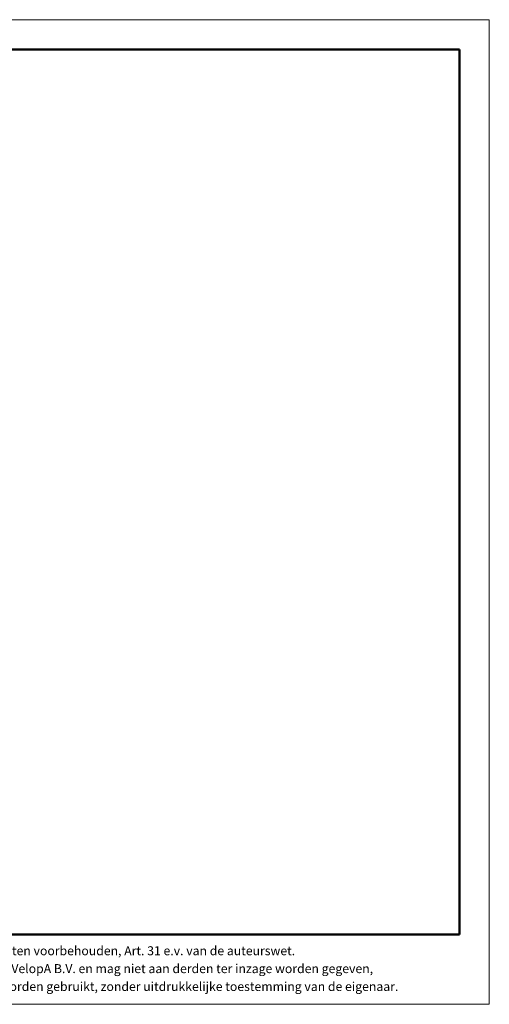
# Model space of a CAD drawing. Units: millimetres. Extents: x 785 to 6845, y 353 to 3315.
# Drawn here: x 5433 to 6845, y 353 to 3315 of the extents above; entities that cross this region are included whole.
import ezdxf

# ---------------------------------------------------------------- set-up
doc = ezdxf.new("R2010")
doc.units = ezdxf.units.MM
doc.header["$LTSCALE"] = 10
doc.layers.add('STAMP', color=1, linetype='Continuous', lineweight=15)
doc.layers.add('VELOPA-DIM', color=2, linetype='Continuous', lineweight=15)
doc.styles.add('2-5TXT', font='arial.ttf')

# ---------------------------------------------------------------- blocks, each defined once
blk = doc.blocks.new('SW_NOTE_1')
at = {"layer": 'VELOPA-DIM', "color": 0, "char_height": 0.9, "attachment_point": 1, "style": '2-5TXT'}
for s, insert in [('©  Copyright VelopA B.V.: Alle rechten voorbehouden, Art. 31 e.v. van de auteurswet.', (0, 1.289)), ('Dit document blijft eigendom van VelopA B.V. en mag niet aan derden ter inzage worden gegeven,', (0, -0.503)), ('gedupliceerd of voor uitvoering worden gebruikt, zonder uitdrukkelijke toestemming van de eigenaar.', (0, -2.295))]:
    blk.add_mtext(s, dxfattribs=dict(at, insert=insert))

msp = doc.modelspace()

# ---------------------------------------------------------------- linework, layer by layer
at = {"layer": 'STAMP'}
for p, q in [((784.6, 3314.9), (6845.1, 3314.9)), ((6845.1, 3314.9), (6845.1, 352.9)), ((784.6, 352.9), (6845.1, 352.9))]:
    msp.add_line(p, q, dxfattribs=at)
at = {"layer": 'STAMP', "lineweight": 50}
for p, q in [((874.6, 3224.9), (6755.1, 3224.9)), ((6755.1, 562.9), (6755.1, 3224.9)), ((6755.1, 562.9), (874.6, 562.9))]:
    msp.add_line(p, q, dxfattribs=at)

# ---------------------------------------------------------------- block references
at = {"layer": 'VELOPA-DIM', "xscale": 30, "yscale": 30, "zscale": 30}
msp.add_blockref('SW_NOTE_1', (4825, 488.8), dxfattribs=at)

doc.saveas('drawing.dxf')
